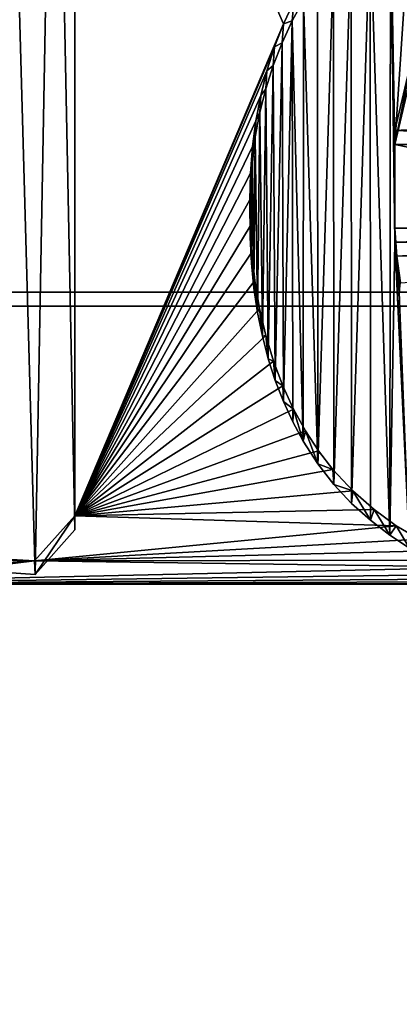
# Model space of a CAD drawing. Units: millimetres. Extents: x -26 to 26, y -128 to 28.
# Drawn here: x -10 to -9, y -58 to -56 of the extents above; entities that cross this region are included whole.
import ezdxf

# ---------------------------------------------------------------- set-up
doc = ezdxf.new("R2010")
doc.units = ezdxf.units.MM
doc.header["$LTSCALE"] = 65.185185
for name, color, linetype in [('1', 7, 'CONTINUOUS'), ('145', 7, 'CONTINUOUS'), ('2', 7, 'CONTINUOUS'), ('30', 7, 'CONTINUOUS'), ('568', 7, 'CONTINUOUS'), ('83', 7, 'CONTINUOUS'), ('85', 7, 'CONTINUOUS'), ('86', 7, 'CONTINUOUS'), ('88', 7, 'CONTINUOUS'), ('92', 7, 'CONTINUOUS'), ('93', 7, 'CONTINUOUS')]:
    doc.layers.add(name, color=color, linetype=linetype)

msp = doc.modelspace()

# ---------------------------------------------------------------- linework, layer by layer
at = {"layer": '1', "color": 250, "linetype": 'Continuous', "true_color": 0x333333}
for points in [[(-25.605, -52.2297, 141.3252), (26, -56.4158, 139.6339), (-26, -56.4158, 139.6339), (-25.605, -52.2297, 141.3252)], [(25.605, -52.2297, 141.3252), (26, -56.4158, 139.6339), (-25.605, -52.2297, 141.3252), (25.605, -52.2297, 141.3252)], [(26, -126.0473, 111.5009), (-26, -126.0473, 111.5009), (-26, -56.4158, 139.6339), (26, -126.0473, 111.5009)], [(26, -56.4158, 139.6339), (26, -126.0473, 111.5009), (-26, -56.4158, 139.6339), (26, -56.4158, 139.6339)]]:
    msp.add_3dface(points, dxfattribs=at)
at = {"layer": '145', "color": 254, "linetype": 'Continuous', "true_color": 0xe6e6e6}
for points in [[(-9.8796, -26.0178, 0.196), (-11.5343, -58.9589, 83.7258), (-11.9837, -24.9665, 0.2001), (-9.8796, -26.0178, 0.196)], [(-10.8506, -59.2604, 83.6014), (-11.5343, -58.9589, 83.7258), (-9.8796, -26.0178, 0.196), (-10.8506, -59.2604, 83.6014)], [(-7.8149, -60.3464, 83.1657), (-10.8506, -59.2604, 83.6014), (-9.8796, -26.0178, 0.196), (-7.8149, -60.3464, 83.1657)], [(-7.7388, -26.8489, 0.1931), (-7.8149, -60.3464, 83.1657), (-9.8796, -26.0178, 0.196), (-7.7388, -26.8489, 0.1931)]]:
    msp.add_3dface(points, dxfattribs=at)
at = {"layer": '2', "color": 250, "linetype": 'Continuous', "true_color": 0x333333}
for points in [[(-9.2405, -55.6579, 142.0972), (-9.2125, -55.6, 142.1205), (-9.8, -54.378, 142.6143), (-9.2405, -55.6579, 142.0972)], [(-9.2405, -55.6579, 142.0972), (-9.8, -54.378, 142.6143), (-9.8, -56.9795, 141.5632), (-9.2405, -55.6579, 142.0972)], [(-9.2645, -55.7196, 142.0722), (-9.2405, -55.6579, 142.0972), (-9.8, -56.9795, 141.5632), (-9.2645, -55.7196, 142.0722)], [(-9.2847, -55.7843, 142.0461), (-9.2645, -55.7196, 142.0722), (-9.8, -56.9795, 141.5632), (-9.2847, -55.7843, 142.0461)], [(-8.9417, -55.9442, 141.9815), (-7.91, -55.8885, 142.004), (-8.891, -55.7327, 142.0669), (-8.9417, -55.9442, 141.9815)], [(-9.3013, -55.8509, 142.0192), (-9.2847, -55.7843, 142.0461), (-9.8, -56.9795, 141.5632), (-9.3013, -55.8509, 142.0192)], [(-9.3142, -55.9184, 141.9919), (-9.3013, -55.8509, 142.0192), (-9.8, -56.9795, 141.5632), (-9.3142, -55.9184, 141.9919)], [(-7.9276, -55.9278, 141.9881), (-7.91, -55.8885, 142.004), (-8.9417, -55.9442, 141.9815), (-7.9276, -55.9278, 141.9881)], [(-9.3234, -55.9875, 141.964), (-9.3142, -55.9184, 141.9919), (-9.8, -56.9795, 141.5632), (-9.3234, -55.9875, 141.964)], [(-7.97, -55.9442, 141.9815), (-7.9276, -55.9278, 141.9881), (-8.9417, -55.9442, 141.9815), (-7.97, -55.9442, 141.9815)], [(-9.3288, -56.0588, 141.9352), (-9.3234, -55.9875, 141.964), (-9.8, -56.9795, 141.5632), (-9.3288, -56.0588, 141.9352)], [(-9.3308, -56.1307, 141.9061), (-9.3288, -56.0588, 141.9352), (-9.8, -56.9795, 141.5632), (-9.3308, -56.1307, 141.9061)], [(-9.3295, -56.2017, 141.8774), (-9.3308, -56.1307, 141.9061), (-9.8, -56.9795, 141.5632), (-9.3295, -56.2017, 141.8774)], [(-9.3252, -56.2708, 141.8495), (-9.3295, -56.2017, 141.8774), (-9.8, -56.9795, 141.5632), (-9.3252, -56.2708, 141.8495)], [(-7.6583, -56.2069, 141.8753), (-8.9417, -56.2069, 141.8753), (-8.9364, -56.2819, 141.8451), (-7.6583, -56.2069, 141.8753)], [(-7.1102, -56.2209, 141.8697), (-7.6583, -56.2069, 141.8753), (-8.9364, -56.2819, 141.8451), (-7.1102, -56.2209, 141.8697)], [(-8.9261, -56.3532, 141.8162), (-7.1102, -56.2209, 141.8697), (-8.9364, -56.2819, 141.8451), (-8.9261, -56.3532, 141.8162)], [(-9.3167, -56.3473, 141.8186), (-9.3252, -56.2708, 141.8495), (-9.8, -56.9795, 141.5632), (-9.3167, -56.3473, 141.8186)], [(-9.3042, -56.4226, 141.7882), (-9.3167, -56.3473, 141.8186), (-9.8, -56.9795, 141.5632), (-9.3042, -56.4226, 141.7882)], [(-9.2878, -56.4952, 141.7589), (-9.3042, -56.4226, 141.7882), (-9.8, -56.9795, 141.5632), (-9.2878, -56.4952, 141.7589)], [(-9.2673, -56.5638, 141.7312), (-9.2878, -56.4952, 141.7589), (-9.8, -56.9795, 141.5632), (-9.2673, -56.5638, 141.7312)], [(-9.2424, -56.6296, 141.7046), (-9.2673, -56.5638, 141.7312), (-9.8, -56.9795, 141.5632), (-9.2424, -56.6296, 141.7046)], [(-9.2136, -56.6923, 141.6792), (-9.2424, -56.6296, 141.7046), (-9.8, -56.9795, 141.5632), (-9.2136, -56.6923, 141.6792)], [(-9.1814, -56.751, 141.6555), (-9.2136, -56.6923, 141.6792), (-9.8, -56.9795, 141.5632), (-9.1814, -56.751, 141.6555)], [(-9.1466, -56.8049, 141.6337), (-9.1814, -56.751, 141.6555), (-9.8, -56.9795, 141.5632), (-9.1466, -56.8049, 141.6337)], [(-9.108, -56.8544, 141.6138), (-9.1466, -56.8049, 141.6337), (-9.8, -56.9795, 141.5632), (-9.108, -56.8544, 141.6138)], [(-9.054, -56.9117, 141.5906), (-9.108, -56.8544, 141.6138), (-9.8, -56.9795, 141.5632), (-9.054, -56.9117, 141.5906)], [(-8.9973, -56.9622, 141.5702), (-9.054, -56.9117, 141.5906), (-9.8, -56.9795, 141.5632), (-8.9973, -56.9622, 141.5702)], [(-8.9382, -57.0056, 141.5527), (-8.9973, -56.9622, 141.5702), (-9.8, -56.9795, 141.5632), (-8.9382, -57.0056, 141.5527)], [(-9.9086, -57.0998, 141.5146), (-8.9382, -57.0056, 141.5527), (-9.8, -56.9795, 141.5632), (-9.9086, -57.0998, 141.5146)], [(-8.876, -57.042, 141.5379), (-8.9382, -57.0056, 141.5527), (-9.9086, -57.0998, 141.5146), (-8.876, -57.042, 141.5379)], [(-8.8134, -57.0726, 141.5256), (-8.876, -57.042, 141.5379), (-9.9086, -57.0998, 141.5146), (-8.8134, -57.0726, 141.5256)], [(-8.7519, -57.0979, 141.5153), (-8.8134, -57.0726, 141.5256), (-9.9086, -57.0998, 141.5146), (-8.7519, -57.0979, 141.5153)], [(-10.4216, -57.0956, 141.5163), (-10.7158, -57.1627, 141.4892), (-9.9086, -57.0998, 141.5146), (-10.4216, -57.0956, 141.5163)], [(-10.7158, -57.1627, 141.4892), (-8.6904, -57.1173, 141.5075), (-9.9086, -57.0998, 141.5146), (-10.7158, -57.1627, 141.4892)], [(-10.0941, -57.089, 141.5189), (-10.4216, -57.0956, 141.5163), (-9.9086, -57.0998, 141.5146), (-10.0941, -57.089, 141.5189)], [(-8.6904, -57.1173, 141.5075), (-8.7519, -57.0979, 141.5153), (-9.9086, -57.0998, 141.5146), (-8.6904, -57.1173, 141.5075)], [(-8.62, -57.1346, 141.5005), (-8.6904, -57.1173, 141.5075), (-10.7158, -57.1627, 141.4892), (-8.62, -57.1346, 141.5005)], [(-8.5521, -57.1475, 141.4953), (-8.62, -57.1346, 141.5005), (-10.7158, -57.1627, 141.4892), (-8.5521, -57.1475, 141.4953)], [(-8.4861, -57.1554, 141.4921), (-8.5521, -57.1475, 141.4953), (-10.7158, -57.1627, 141.4892), (-8.4861, -57.1554, 141.4921)], [(-8.4225, -57.1606, 141.49), (-8.4861, -57.1554, 141.4921), (-10.7158, -57.1627, 141.4892), (-8.4225, -57.1606, 141.49)], [(-8.3024, -57.1634, 141.4889), (-10.7158, -57.1627, 141.4892), (-24.5, -126.684, 113.4007), (-8.3024, -57.1634, 141.4889)], [(24.5, -57.165, 141.4883), (11.5842, -57.1627, 141.4892), (-24.5, -126.684, 113.4007), (24.5, -57.165, 141.4883)], [(11.5842, -57.1627, 141.4892), (5.8408, -57.1627, 141.4892), (-24.5, -126.684, 113.4007), (11.5842, -57.1627, 141.4892)], [(-2.3333, -57.165, 141.4883), (-24.5, -126.684, 113.4007), (5.8408, -57.1627, 141.4892), (-2.3333, -57.165, 141.4883)], [(-2.3333, -57.165, 141.4883), (-8.3024, -57.1634, 141.4889), (-24.5, -126.684, 113.4007), (-2.3333, -57.165, 141.4883)], [(24.5, -57.165, 141.4883), (-24.5, -126.684, 113.4007), (0.0735, -113.3627, 118.7829), (24.5, -57.165, 141.4883)], [(-8.3613, -57.1632, 141.489), (-8.4225, -57.1606, 141.49), (-10.7158, -57.1627, 141.4892), (-8.3613, -57.1632, 141.489)], [(-8.3613, -57.1632, 141.489), (-10.7158, -57.1627, 141.4892), (-8.3024, -57.1634, 141.4889), (-8.3613, -57.1632, 141.489)]]:
    msp.add_3dface(points, dxfattribs=at)
at = {"layer": '30', "color": 250, "linetype": 'Continuous', "true_color": 0x333333}
for points in [[(-10.0992, -57.1235, 141.6129), (-9.9063, -57.1369, 141.6074), (-9.9875, -54.2422, 142.777), (-10.0992, -57.1235, 141.6129)], [(-9.9875, -54.2422, 142.777), (-9.9063, -57.1369, 141.6074), (-9.8547, -54.2933, 142.7564), (-9.9875, -54.2422, 142.777)], [(-9.9063, -57.1369, 141.6074), (-9.8, -57.017, 141.6559), (-9.8547, -54.2933, 142.7564), (-9.9063, -57.1369, 141.6074)], [(-9.8, -57.017, 141.6559), (-9.8, -54.4155, 142.707), (-9.8547, -54.2933, 142.7564), (-9.8, -57.017, 141.6559)], [(-8.9533, -55.3434, 142.3321), (-8.9417, -55.9816, 142.0742), (-8.8965, -55.306, 142.3472), (-8.9533, -55.3434, 142.3321)], [(-8.9417, -55.9816, 142.0742), (-8.8924, -55.773, 142.1585), (-8.8965, -55.306, 142.3472), (-8.9417, -55.9816, 142.0742)], [(-9.0076, -55.3856, 142.315), (-8.9553, -57.031, 141.6502), (-8.9533, -55.3434, 142.3321), (-9.0076, -55.3856, 142.315)], [(-8.9553, -57.031, 141.6502), (-8.9417, -56.2443, 141.9681), (-8.9533, -55.3434, 142.3321), (-8.9553, -57.031, 141.6502)], [(-8.9417, -56.2443, 141.9681), (-8.9417, -55.9816, 142.0742), (-8.9533, -55.3434, 142.3321), (-8.9417, -56.2443, 141.9681)], [(-9.0587, -55.4321, 142.2962), (-9.0575, -56.9456, 141.6847), (-9.0076, -55.3856, 142.315), (-9.0587, -55.4321, 142.2962)], [(-9.0575, -56.9456, 141.6847), (-9.0069, -56.9909, 141.6665), (-9.0076, -55.3856, 142.315), (-9.0575, -56.9456, 141.6847)], [(-9.0069, -56.9909, 141.6665), (-8.9553, -57.031, 141.6502), (-9.0076, -55.3856, 142.315), (-9.0069, -56.9909, 141.6665)], [(-9.106, -55.4826, 142.2758), (-9.1052, -56.8952, 141.7051), (-9.0587, -55.4321, 142.2962), (-9.106, -55.4826, 142.2758)], [(-9.1052, -56.8952, 141.7051), (-9.0575, -56.9456, 141.6847), (-9.0587, -55.4321, 142.2962), (-9.1052, -56.8952, 141.7051)], [(-9.1486, -55.5365, 142.2541), (-9.1485, -56.8396, 141.7276), (-9.106, -55.4826, 142.2758), (-9.1486, -55.5365, 142.2541)], [(-9.1485, -56.8396, 141.7276), (-9.1052, -56.8952, 141.7051), (-9.106, -55.4826, 142.2758), (-9.1485, -56.8396, 141.7276)], [(-9.1865, -55.5942, 142.2307), (-9.1485, -56.8396, 141.7276), (-9.1486, -55.5365, 142.2541), (-9.1865, -55.5942, 142.2307)], [(-9.2171, -55.6502, 142.2081), (-9.1874, -56.7783, 141.7523), (-9.1865, -55.5942, 142.2307), (-9.2171, -55.6502, 142.2081)], [(-9.1874, -56.7783, 141.7523), (-9.1485, -56.8396, 141.7276), (-9.1865, -55.5942, 142.2307), (-9.1874, -56.7783, 141.7523)], [(-9.2442, -55.7091, 142.1843), (-9.2401, -56.6725, 141.7951), (-9.2171, -55.6502, 142.2081), (-9.2442, -55.7091, 142.1843)], [(-9.2401, -56.6725, 141.7951), (-9.215, -56.7268, 141.7731), (-9.2171, -55.6502, 142.2081), (-9.2401, -56.6725, 141.7951)], [(-9.215, -56.7268, 141.7731), (-9.1874, -56.7783, 141.7523), (-9.2171, -55.6502, 142.2081), (-9.215, -56.7268, 141.7731)], [(-9.2678, -55.7702, 142.1596), (-9.2622, -56.6159, 141.818), (-9.2442, -55.7091, 142.1843), (-9.2678, -55.7702, 142.1596)], [(-9.2622, -56.6159, 141.818), (-9.2401, -56.6725, 141.7951), (-9.2442, -55.7091, 142.1843), (-9.2622, -56.6159, 141.818)], [(-9.2877, -55.8325, 142.1344), (-9.281, -56.5574, 141.8416), (-9.2678, -55.7702, 142.1596), (-9.2877, -55.8325, 142.1344)], [(-9.281, -56.5574, 141.8416), (-9.2622, -56.6159, 141.818), (-9.2678, -55.7702, 142.1596), (-9.281, -56.5574, 141.8416)], [(-9.3039, -55.8955, 142.109), (-9.2968, -56.4965, 141.8662), (-9.2877, -55.8325, 142.1344), (-9.3039, -55.8955, 142.109)], [(-9.2968, -56.4965, 141.8662), (-9.281, -56.5574, 141.8416), (-9.2877, -55.8325, 142.1344), (-9.2968, -56.4965, 141.8662)], [(-9.3158, -55.9612, 142.0825), (-9.3098, -56.4332, 141.8918), (-9.3039, -55.8955, 142.109), (-9.3158, -55.9612, 142.0825)], [(-9.3098, -56.4332, 141.8918), (-9.2968, -56.4965, 141.8662), (-9.3039, -55.8955, 142.109), (-9.3098, -56.4332, 141.8918)], [(-9.3237, -56.0292, 142.055), (-9.3196, -56.3678, 141.9182), (-9.3158, -55.9612, 142.0825), (-9.3237, -56.0292, 142.055)], [(-9.3196, -56.3678, 141.9182), (-9.3098, -56.4332, 141.8918), (-9.3158, -55.9612, 142.0825), (-9.3196, -56.3678, 141.9182)], [(-7.97, -55.9816, 142.0742), (-8.9417, -55.9816, 142.0742), (-7.6583, -56.2443, 141.9681), (-7.97, -55.9816, 142.0742)], [(-8.9417, -55.9816, 142.0742), (-8.9417, -56.2443, 141.9681), (-7.6583, -56.2443, 141.9681), (-8.9417, -55.9816, 142.0742)], [(-9.3283, -56.098, 142.0272), (-9.3262, -56.3004, 141.9454), (-9.3237, -56.0292, 142.055), (-9.3283, -56.098, 142.0272)], [(-9.3262, -56.3004, 141.9454), (-9.3196, -56.3678, 141.9182), (-9.3237, -56.0292, 142.055), (-9.3262, -56.3004, 141.9454)], [(-9.33, -56.1658, 141.9998), (-9.3294, -56.2313, 141.9733), (-9.3283, -56.098, 142.0272), (-9.33, -56.1658, 141.9998)], [(-9.3294, -56.2313, 141.9733), (-9.3262, -56.3004, 141.9454), (-9.3283, -56.098, 142.0272), (-9.3294, -56.2313, 141.9733)], [(-8.9019, -57.0656, 141.6363), (-8.9417, -56.2443, 141.9681), (-8.9553, -57.031, 141.6502), (-8.9019, -57.0656, 141.6363)], [(-8.9372, -56.3127, 141.9404), (-8.9417, -56.2443, 141.9681), (-8.9019, -57.0656, 141.6363), (-8.9372, -56.3127, 141.9404)], [(-8.9286, -56.3781, 141.914), (-8.9372, -56.3127, 141.9404), (-8.9019, -57.0656, 141.6363), (-8.9286, -56.3781, 141.914)]]:
    msp.add_3dface(points, dxfattribs=at)
at = {"layer": '568', "linetype": 'Continuous'}
for points in [[(-25.7, -56.3783, 139.5412), (25.7, -56.3783, 139.5412), (25.3113, -52.251, 141.2087), (-25.7, -56.3783, 139.5412)], [(-25.7, -56.3783, 139.5412), (25.3113, -52.251, 141.2087), (-25.312, -52.2549, 141.2071), (-25.7, -56.3783, 139.5412)], [(-25.7, -56.3783, 139.5412), (-25.7, -95.7198, 123.6462), (25.7, -56.3783, 139.5412), (-25.7, -56.3783, 139.5412)], [(25.7, -56.3783, 139.5412), (-25.7, -95.7198, 123.6462), (25.7, -95.7198, 123.6462), (25.7, -56.3783, 139.5412)]]:
    msp.add_3dface(points, dxfattribs=at)
at = {"layer": '83', "color": 250, "linetype": 'Continuous', "true_color": 0x333333}
for points in [[(-8.9417, -55.9442, 141.9815), (-8.891, -55.7327, 142.0669), (-8.9417, -55.9816, 142.0742), (-8.9417, -55.9442, 141.9815)], [(-8.9417, -55.9816, 142.0742), (-8.891, -55.7327, 142.0669), (-8.8924, -55.773, 142.1585), (-8.9417, -55.9816, 142.0742)]]:
    msp.add_3dface(points, dxfattribs=at)
at = {"layer": '85', "color": 250, "linetype": 'Continuous', "true_color": 0x333333}
for points in [[(-7.97, -55.9442, 141.9815), (-8.9417, -55.9442, 141.9815), (-7.97, -55.9816, 142.0742), (-7.97, -55.9442, 141.9815)], [(-8.9417, -55.9442, 141.9815), (-8.9417, -55.9816, 142.0742), (-7.97, -55.9816, 142.0742), (-8.9417, -55.9442, 141.9815)]]:
    msp.add_3dface(points, dxfattribs=at)
at = {"layer": '86', "color": 250, "linetype": 'Continuous', "true_color": 0x333333}
for points in [[(-8.9417, -56.2069, 141.8753), (-7.6583, -56.2069, 141.8753), (-8.9417, -56.2443, 141.9681), (-8.9417, -56.2069, 141.8753)], [(-8.9417, -56.2443, 141.9681), (-7.6583, -56.2069, 141.8753), (-7.6583, -56.2443, 141.9681), (-8.9417, -56.2443, 141.9681)]]:
    msp.add_3dface(points, dxfattribs=at)
at = {"layer": '88', "color": 250, "linetype": 'Continuous', "true_color": 0x333333}
for points in [[(-9.2125, -55.6, 142.1205), (-9.2171, -55.6502, 142.2081), (-9.1865, -55.5942, 142.2307), (-9.2125, -55.6, 142.1205)], [(-9.2125, -55.6, 142.1205), (-9.2405, -55.6579, 142.0972), (-9.2171, -55.6502, 142.2081), (-9.2125, -55.6, 142.1205)], [(-9.2405, -55.6579, 142.0972), (-9.2442, -55.7091, 142.1843), (-9.2171, -55.6502, 142.2081), (-9.2405, -55.6579, 142.0972)], [(-9.2405, -55.6579, 142.0972), (-9.2645, -55.7196, 142.0722), (-9.2442, -55.7091, 142.1843), (-9.2405, -55.6579, 142.0972)], [(-9.2645, -55.7196, 142.0722), (-9.2847, -55.7843, 142.0461), (-9.2678, -55.7702, 142.1596), (-9.2645, -55.7196, 142.0722)], [(-9.2645, -55.7196, 142.0722), (-9.2678, -55.7702, 142.1596), (-9.2442, -55.7091, 142.1843), (-9.2645, -55.7196, 142.0722)], [(-9.2847, -55.7843, 142.0461), (-9.2877, -55.8325, 142.1344), (-9.2678, -55.7702, 142.1596), (-9.2847, -55.7843, 142.0461)], [(-9.2847, -55.7843, 142.0461), (-9.3013, -55.8509, 142.0192), (-9.2877, -55.8325, 142.1344), (-9.2847, -55.7843, 142.0461)], [(-9.3013, -55.8509, 142.0192), (-9.3039, -55.8955, 142.109), (-9.2877, -55.8325, 142.1344), (-9.3013, -55.8509, 142.0192)], [(-9.3013, -55.8509, 142.0192), (-9.3142, -55.9184, 141.9919), (-9.3039, -55.8955, 142.109), (-9.3013, -55.8509, 142.0192)], [(-9.3142, -55.9184, 141.9919), (-9.3158, -55.9612, 142.0825), (-9.3039, -55.8955, 142.109), (-9.3142, -55.9184, 141.9919)], [(-9.3142, -55.9184, 141.9919), (-9.3234, -55.9875, 141.964), (-9.3158, -55.9612, 142.0825), (-9.3142, -55.9184, 141.9919)], [(-9.3234, -55.9875, 141.964), (-9.3237, -56.0292, 142.055), (-9.3158, -55.9612, 142.0825), (-9.3234, -55.9875, 141.964)], [(-9.3234, -55.9875, 141.964), (-9.3288, -56.0588, 141.9352), (-9.3237, -56.0292, 142.055), (-9.3234, -55.9875, 141.964)], [(-9.3288, -56.0588, 141.9352), (-9.3283, -56.098, 142.0272), (-9.3237, -56.0292, 142.055), (-9.3288, -56.0588, 141.9352)], [(-9.3288, -56.0588, 141.9352), (-9.3308, -56.1307, 141.9061), (-9.3283, -56.098, 142.0272), (-9.3288, -56.0588, 141.9352)], [(-9.3308, -56.1307, 141.9061), (-9.33, -56.1658, 141.9998), (-9.3283, -56.098, 142.0272), (-9.3308, -56.1307, 141.9061)], [(-9.3308, -56.1307, 141.9061), (-9.3295, -56.2017, 141.8774), (-9.3294, -56.2313, 141.9733), (-9.3308, -56.1307, 141.9061)], [(-9.3308, -56.1307, 141.9061), (-9.3294, -56.2313, 141.9733), (-9.33, -56.1658, 141.9998), (-9.3308, -56.1307, 141.9061)], [(-9.3295, -56.2017, 141.8774), (-9.3252, -56.2708, 141.8495), (-9.3262, -56.3004, 141.9454), (-9.3295, -56.2017, 141.8774)], [(-9.3295, -56.2017, 141.8774), (-9.3262, -56.3004, 141.9454), (-9.3294, -56.2313, 141.9733), (-9.3295, -56.2017, 141.8774)], [(-8.9364, -56.2819, 141.8451), (-8.9417, -56.2069, 141.8753), (-8.9372, -56.3127, 141.9404), (-8.9364, -56.2819, 141.8451)], [(-8.9417, -56.2069, 141.8753), (-8.9417, -56.2443, 141.9681), (-8.9372, -56.3127, 141.9404), (-8.9417, -56.2069, 141.8753)], [(-9.3252, -56.2708, 141.8495), (-9.3196, -56.3678, 141.9182), (-9.3262, -56.3004, 141.9454), (-9.3252, -56.2708, 141.8495)], [(-9.3252, -56.2708, 141.8495), (-9.3167, -56.3473, 141.8186), (-9.3196, -56.3678, 141.9182), (-9.3252, -56.2708, 141.8495)], [(-8.9364, -56.2819, 141.8451), (-8.9372, -56.3127, 141.9404), (-8.9286, -56.3781, 141.914), (-8.9364, -56.2819, 141.8451)], [(-8.9261, -56.3532, 141.8162), (-8.9364, -56.2819, 141.8451), (-8.9286, -56.3781, 141.914), (-8.9261, -56.3532, 141.8162)], [(-9.3167, -56.3473, 141.8186), (-9.3098, -56.4332, 141.8918), (-9.3196, -56.3678, 141.9182), (-9.3167, -56.3473, 141.8186)], [(-9.3167, -56.3473, 141.8186), (-9.3042, -56.4226, 141.7882), (-9.3098, -56.4332, 141.8918), (-9.3167, -56.3473, 141.8186)], [(-9.3042, -56.4226, 141.7882), (-9.2968, -56.4965, 141.8662), (-9.3098, -56.4332, 141.8918), (-9.3042, -56.4226, 141.7882)], [(-9.3042, -56.4226, 141.7882), (-9.2878, -56.4952, 141.7589), (-9.2968, -56.4965, 141.8662), (-9.3042, -56.4226, 141.7882)], [(-9.2878, -56.4952, 141.7589), (-9.281, -56.5574, 141.8416), (-9.2968, -56.4965, 141.8662), (-9.2878, -56.4952, 141.7589)], [(-9.2878, -56.4952, 141.7589), (-9.2673, -56.5638, 141.7312), (-9.281, -56.5574, 141.8416), (-9.2878, -56.4952, 141.7589)], [(-9.2673, -56.5638, 141.7312), (-9.2622, -56.6159, 141.818), (-9.281, -56.5574, 141.8416), (-9.2673, -56.5638, 141.7312)], [(-9.2673, -56.5638, 141.7312), (-9.2424, -56.6296, 141.7046), (-9.2622, -56.6159, 141.818), (-9.2673, -56.5638, 141.7312)], [(-9.2424, -56.6296, 141.7046), (-9.2401, -56.6725, 141.7951), (-9.2622, -56.6159, 141.818), (-9.2424, -56.6296, 141.7046)], [(-9.2424, -56.6296, 141.7046), (-9.2136, -56.6923, 141.6792), (-9.2401, -56.6725, 141.7951), (-9.2424, -56.6296, 141.7046)], [(-9.2136, -56.6923, 141.6792), (-9.215, -56.7268, 141.7731), (-9.2401, -56.6725, 141.7951), (-9.2136, -56.6923, 141.6792)], [(-9.2136, -56.6923, 141.6792), (-9.1874, -56.7783, 141.7523), (-9.215, -56.7268, 141.7731), (-9.2136, -56.6923, 141.6792)], [(-9.2136, -56.6923, 141.6792), (-9.1814, -56.751, 141.6555), (-9.1874, -56.7783, 141.7523), (-9.2136, -56.6923, 141.6792)], [(-9.1814, -56.751, 141.6555), (-9.1485, -56.8396, 141.7276), (-9.1874, -56.7783, 141.7523), (-9.1814, -56.751, 141.6555)], [(-9.1814, -56.751, 141.6555), (-9.1466, -56.8049, 141.6337), (-9.1485, -56.8396, 141.7276), (-9.1814, -56.751, 141.6555)], [(-9.1466, -56.8049, 141.6337), (-9.108, -56.8544, 141.6138), (-9.1485, -56.8396, 141.7276), (-9.1466, -56.8049, 141.6337)], [(-9.108, -56.8544, 141.6138), (-9.1052, -56.8952, 141.7051), (-9.1485, -56.8396, 141.7276), (-9.108, -56.8544, 141.6138)], [(-9.108, -56.8544, 141.6138), (-9.054, -56.9117, 141.5906), (-9.1052, -56.8952, 141.7051), (-9.108, -56.8544, 141.6138)], [(-9.054, -56.9117, 141.5906), (-9.0575, -56.9456, 141.6847), (-9.1052, -56.8952, 141.7051), (-9.054, -56.9117, 141.5906)], [(-9.054, -56.9117, 141.5906), (-9.0069, -56.9909, 141.6665), (-9.0575, -56.9456, 141.6847), (-9.054, -56.9117, 141.5906)], [(-9.054, -56.9117, 141.5906), (-8.9973, -56.9622, 141.5702), (-9.0069, -56.9909, 141.6665), (-9.054, -56.9117, 141.5906)], [(-8.9973, -56.9622, 141.5702), (-8.9553, -57.031, 141.6502), (-9.0069, -56.9909, 141.6665), (-8.9973, -56.9622, 141.5702)], [(-8.9973, -56.9622, 141.5702), (-8.9382, -57.0056, 141.5527), (-8.9553, -57.031, 141.6502), (-8.9973, -56.9622, 141.5702)], [(-8.9382, -57.0056, 141.5527), (-8.9019, -57.0656, 141.6363), (-8.9553, -57.031, 141.6502), (-8.9382, -57.0056, 141.5527)], [(-8.9382, -57.0056, 141.5527), (-8.876, -57.042, 141.5379), (-8.9019, -57.0656, 141.6363), (-8.9382, -57.0056, 141.5527)]]:
    msp.add_3dface(points, dxfattribs=at)
at = {"layer": '92', "color": 250, "linetype": 'Continuous', "true_color": 0x333333}
for points in [[(-9.9086, -57.0998, 141.5146), (-9.8, -56.9795, 141.5632), (-9.9063, -57.1369, 141.6074), (-9.9086, -57.0998, 141.5146)], [(-9.8, -56.9795, 141.5632), (-9.8, -57.017, 141.6559), (-9.9063, -57.1369, 141.6074), (-9.8, -56.9795, 141.5632)], [(-10.0941, -57.089, 141.5189), (-9.9086, -57.0998, 141.5146), (-10.0992, -57.1235, 141.6129), (-10.0941, -57.089, 141.5189)], [(-9.9086, -57.0998, 141.5146), (-9.9063, -57.1369, 141.6074), (-10.0992, -57.1235, 141.6129), (-9.9086, -57.0998, 141.5146)]]:
    msp.add_3dface(points, dxfattribs=at)
at = {"layer": '93', "color": 250, "linetype": 'Continuous', "true_color": 0x333333}
for points in [[(-9.8, -56.9795, 141.5632), (-9.8, -54.378, 142.6143), (-9.8, -57.017, 141.6559), (-9.8, -56.9795, 141.5632)], [(-9.8, -54.378, 142.6143), (-9.8, -54.4155, 142.707), (-9.8, -57.017, 141.6559), (-9.8, -54.378, 142.6143)]]:
    msp.add_3dface(points, dxfattribs=at)

doc.saveas('drawing.dxf')
